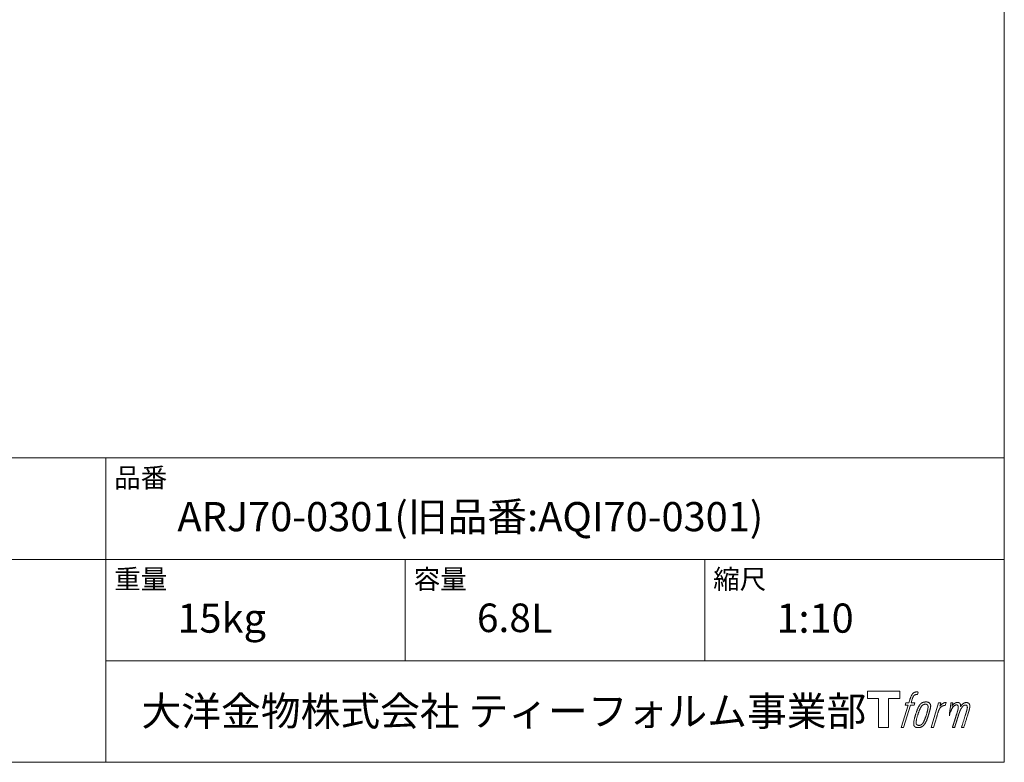
# Model space of a CAD drawing. Units: millimetres. Extents: x -975 to 975, y -1428 to 1406.
# Drawn here: x 150 to 975, y -1394 to -772 of the extents above; entities that cross this region are included whole.
import ezdxf

# ---------------------------------------------------------------- set-up
doc = ezdxf.new("R2010")
doc.units = ezdxf.units.MM
doc.header["$LTSCALE"] = 25.4
doc.layers.add('template', color=7, linetype='Continuous')
doc.styles.add('ＭＳ ゴシック', font='txt', dxfattribs={"bigfont": 'ＭＳ ゴシック'})

# ---------------------------------------------------------------- blocks, each defined once
blk = doc.blocks.new('グループ')
at = {"color": 7, "linetype": 'Continuous', "lineweight": 15, "flags": 128}
blk.add_lwpolyline([(-14828.76, 87.51), (-14828.76, 81.51), (-14838.26, 81.51), (-14838.26, 57.06), (-14846.61, 57.06), (-14846.61, 81.51), (-14855.95, 81.51), (-14855.95, 87.51)], close=True, dxfattribs=at)
for points in [[(-14816.03, 86.78), (-14816.01, 86.79, -0.022222), (-14815.72, 86.86), (-14815.71, 86.86, -0.014688), (-14815.44, 86.9, -0.012746), (-14815.18, 86.93), (-14815.12, 86.93, -0.01981), (-14814.73, 86.95), (-14814.67, 86.95, -0.014762), (-14814.18, 86.93), (-14814.11, 86.93, -0.016262), (-14813.72, 86.89), (-14813.6, 86.88, -0.008002), (-14813.45, 86.86), (-14813.41, 86.85, -0.005382), (-14813.34, 86.84), (-14814.07, 84.66, 0.010867), (-14814.14, 84.67), (-14814.17, 84.68, 0.017066), (-14814.32, 84.7), (-14814.38, 84.71, 0.022016), (-14814.67, 84.72), (-14814.74, 84.72, 0.028261), (-14815.08, 84.71), (-14815.12, 84.7, 0.016968), (-14815.37, 84.67, 0.019058), (-14815.61, 84.62), (-14815.62, 84.62, 0.021369), (-14815.87, 84.55), (-14815.87, 84.55, 0.02376), (-14816.13, 84.45), (-14816.13, 84.44, 0.026186), (-14816.38, 84.31), (-14816.39, 84.31, 0.027255), (-14816.63, 84.15), (-14816.67, 84.13, 0.0326), (-14816.82, 84), (-14816.84, 83.98, 0.013805), (-14816.93, 83.88, 0.012528), (-14817.02, 83.79), (-14817.04, 83.76, 0.020522), (-14817.17, 83.6), (-14817.19, 83.56, 0.016311), (-14817.35, 83.33), (-14817.35, 83.32, 0.01319), (-14817.5, 83.07), (-14817.5, 83.07, 0.01079), (-14817.63, 82.8), (-14817.64, 82.8, 0.009137), (-14817.76, 82.53), (-14817.79, 82.46, 0.013542), (-14817.97, 82.04), (-14818, 81.96, 0.009283), (-14818.17, 81.48), (-14818.2, 81.41, 0.005426), (-14818.3, 81.08), (-14818.32, 81.02, 0.000823), (-14818.39, 80.81), (-14819.37, 77.78), (-14816.14, 77.78), (-14816.65, 75.88), (-14819.9, 75.88), (-14825.73, 57.06), (-14827.56, 57.06), (-14821.72, 75.88), (-14824.13, 75.88), (-14823.62, 77.78), (-14821.19, 77.78), (-14820.33, 80.42, -0.000586), (-14820.3, 80.53), (-14820.22, 80.78, -0.008752), (-14820.02, 81.37), (-14819.93, 81.63, -0.00774), (-14819.67, 82.32), (-14819.66, 82.36, -0.008237), (-14819.41, 82.97, -0.008573), (-14819.14, 83.56), (-14819.04, 83.78, -0.016811), (-14818.75, 84.34), (-14818.63, 84.57, -0.000782), (-14818.57, 84.67), (-14818.57, 84.67, -0.003663), (-14818.52, 84.76, -0.008022), (-14818.46, 84.86), (-14818.43, 84.91, -0.020214), (-14818.3, 85.1), (-14818.25, 85.17, -0.024932), (-14817.99, 85.48), (-14817.96, 85.51, -0.024213), (-14817.62, 85.85), (-14817.58, 85.89, -0.025102), (-14817.29, 86.13), (-14817.29, 86.13, -0.013087), (-14816.99, 86.34), (-14816.99, 86.34, -0.029033), (-14816.68, 86.52), (-14816.65, 86.53, -0.016025), (-14816.38, 86.66, -0.02676), (-14816.11, 86.76), (-14816.08, 86.77, -0.004998), (-14816.03, 86.78, -0.004998)], [(-14811.59, 76.63, 0.000437), (-14811.64, 76.56), (-14811.68, 76.51, 0.003048), (-14811.81, 76.34), (-14811.85, 76.29, 0.004206), (-14812.05, 76.01), (-14812.11, 75.94, 0.012095), (-14812.4, 75.51), (-14812.5, 75.36, 0.01416), (-14812.8, 74.87), (-14812.84, 74.8, 0.007113), (-14813.05, 74.43, 0.006846), (-14813.24, 74.05), (-14813.25, 74.04, 0.006412), (-14813.45, 73.63), (-14813.45, 73.62, 0.005886), (-14813.66, 73.17), (-14813.66, 73.15, 0.005319), (-14813.87, 72.67), (-14813.88, 72.65, 0.00475), (-14814.1, 72.11), (-14814.11, 72.09, 0.004207), (-14814.33, 71.51), (-14814.34, 71.48, 0.003668), (-14814.58, 70.84), (-14814.59, 70.82, 0.003257), (-14814.83, 70.12), (-14814.9, 69.92, 0.002613), (-14815.25, 68.89), (-14815.31, 68.7, 0.002059), (-14815.53, 68.04), (-14815.53, 68.04, 0.002561), (-14815.73, 67.4), (-14815.73, 67.39, 0.003136), (-14815.92, 66.77), (-14815.93, 66.76, 0.003723), (-14816.1, 66.16), (-14816.1, 66.15, 0.004308), (-14816.27, 65.55, 0.004765), (-14816.42, 64.95), (-14816.45, 64.81, 0.011297), (-14816.65, 63.91), (-14816.68, 63.77, 0.013006), (-14816.88, 62.58), (-14816.9, 62.44, 0.013872), (-14817, 61.53), (-14817.02, 61.31, 0.007125), (-14817.06, 60.85), (-14817.06, 60.76, 0.002888), (-14817.08, 60.47, 0.00603), (-14817.09, 60.18), (-14817.09, 60.13, 0.022952), (-14817.08, 59.81), (-14817.08, 59.74, 0.012367), (-14817.06, 59.54, 0.012858), (-14817.03, 59.34), (-14817.02, 59.3, 0.028572), (-14816.96, 59.02), (-14816.94, 58.98, 0.031628), (-14816.83, 58.66), (-14816.82, 58.65, 0.033898), (-14816.67, 58.36), (-14816.67, 58.36, 0.035023), (-14816.49, 58.1), (-14816.49, 58.1, 0.034748), (-14816.27, 57.87, 0.033134), (-14816.03, 57.68), (-14816.03, 57.68, 0.030523), (-14815.76, 57.51), (-14815.76, 57.51, 0.027374), (-14815.46, 57.38), (-14815.46, 57.37, 0.024096), (-14815.14, 57.26), (-14815.14, 57.26, 0.020964), (-14814.8, 57.18), (-14814.79, 57.18, 0.018139), (-14814.43, 57.12), (-14814.43, 57.12, 0.015609), (-14814.05, 57.08), (-14814, 57.08, 0.013715), (-14813.68, 57.06), (-14813.63, 57.06, 0.005106), (-14813.39, 57.06, 0.005226), (-14813.16, 57.07), (-14813.09, 57.07, 0.016151), (-14812.71, 57.09), (-14812.69, 57.1, 0.010122), (-14812.28, 57.14), (-14812.24, 57.15, 0.024529), (-14811.77, 57.24), (-14811.68, 57.26, 0.014351), (-14811.33, 57.35, 0.015656), (-14810.98, 57.47), (-14810.97, 57.47, 0.017014), (-14810.61, 57.62), (-14810.61, 57.62, 0.018311), (-14810.25, 57.8), (-14810.24, 57.8, 0.01949), (-14809.88, 58.02), (-14809.87, 58.02, 0.020487), (-14809.52, 58.27), (-14809.51, 58.28, 0.021252), (-14809.17, 58.57), (-14809.12, 58.61, 0.021525), (-14808.86, 58.87), (-14808.81, 58.92, 0.011458), (-14808.66, 59.09), (-14808.65, 59.1, 0.006153), (-14808.52, 59.26, 0.000633), (-14808.4, 59.41), (-14808.37, 59.44, 0.00419), (-14808.21, 59.66), (-14808.15, 59.74, 0.009299), (-14807.87, 60.11), (-14807.79, 60.23, 0.015932), (-14807.44, 60.75), (-14807.4, 60.82, 0.008555), (-14807.16, 61.21, 0.00846), (-14806.94, 61.61), (-14806.93, 61.63, 0.008143), (-14806.71, 62.07), (-14806.7, 62.09, 0.007657), (-14806.48, 62.57), (-14806.47, 62.59, 0.007068), (-14806.24, 63.12), (-14806.23, 63.15, 0.006456), (-14805.99, 63.73), (-14805.98, 63.76, 0.005831), (-14805.74, 64.41), (-14805.73, 64.44, 0.005231), (-14805.48, 65.15), (-14805.47, 65.18, 0.004668), (-14805.21, 65.96), (-14805.17, 66.1, 0.004167), (-14804.97, 66.76), (-14804.93, 66.89, 0.001517), (-14804.81, 67.3, -0.000489), (-14804.69, 67.71), (-14804.61, 67.97, 0.000258), (-14804.34, 68.91), (-14804.26, 69.19, 0.000664), (-14804.06, 69.85), (-14804.06, 69.87, 0.001059), (-14803.88, 70.5), (-14803.87, 70.52, 0.001566), (-14803.71, 71.12), (-14803.7, 71.14, 0.002164), (-14803.55, 71.7), (-14803.54, 71.72, 0.002876), (-14803.4, 72.25), (-14803.4, 72.27, 0.003731), (-14803.27, 72.77), (-14803.27, 72.78, 0.004765), (-14803.16, 73.25), (-14803.16, 73.27, 0.006028), (-14803.07, 73.7), (-14803.06, 73.72, 0.007582), (-14802.99, 74.13), (-14802.99, 74.14, 0.009513), (-14802.93, 74.52), (-14802.93, 74.57, 0.012105), (-14802.9, 74.84), (-14802.9, 74.85, 0.006905), (-14802.89, 75.09), (-14802.88, 75.12, 0.016906), (-14802.88, 75.31), (-14802.88, 75.37, 0.005201), (-14802.88, 75.45, 0.005404), (-14802.9, 75.57), (-14802.91, 75.6, 0.011205), (-14802.95, 75.77), (-14802.96, 75.85, 0.024076), (-14803.05, 76.18), (-14803.07, 76.24, 0.025681), (-14803.22, 76.61), (-14803.22, 76.62, 0.026836), (-14803.39, 76.95), (-14803.4, 76.96, 0.027467), (-14803.59, 77.26), (-14803.59, 77.26, 0.027504), (-14803.81, 77.52), (-14803.81, 77.52, 0.026956), (-14804.04, 77.75), (-14804.04, 77.75, 0.025912), (-14804.28, 77.94), (-14804.29, 77.94, 0.024516), (-14804.53, 78.1), (-14804.54, 78.1, 0.022928), (-14804.79, 78.23), (-14804.8, 78.23, 0.021298), (-14805.05, 78.33), (-14805.05, 78.33, 0.019756), (-14805.3, 78.41, 0.018351), (-14805.56, 78.47), (-14805.65, 78.48, 0.033806), (-14805.93, 78.52), (-14806.02, 78.52, 0.009199), (-14806.13, 78.53, 0.002833), (-14806.23, 78.53), (-14806.23, 78.53, -0.002362), (-14806.34, 78.53), (-14806.38, 78.53, 0.000882), (-14806.56, 78.53), (-14806.6, 78.53, 0.003813), (-14806.87, 78.53), (-14806.89, 78.53, 0.006067), (-14807.19, 78.52), (-14807.2, 78.52, 0.008036), (-14807.53, 78.51), (-14807.55, 78.51, 0.0099), (-14807.9, 78.48), (-14807.91, 78.48, 0.011774), (-14808.28, 78.43), (-14808.29, 78.43, 0.013744), (-14808.67, 78.36), (-14808.68, 78.36, 0.015836), (-14809.07, 78.26), (-14809.08, 78.26, 0.018055), (-14809.47, 78.14), (-14809.48, 78.13, 0.020366), (-14809.87, 77.98), (-14809.88, 77.97, 0.022682), (-14810.26, 77.78), (-14810.27, 77.78, 0.024863), (-14810.64, 77.54), (-14810.69, 77.51, 0.026704), (-14810.97, 77.29, 0.01393), (-14811.22, 77.05), (-14811.23, 77.05, 0.028346), (-14811.47, 76.78), (-14811.51, 76.73, 0.00707), (-14811.59, 76.63, 0.00707)], [(-14815.12, 60.91, -0.002628), (-14815.12, 60.98), (-14815.12, 61.03, -0.008868), (-14815.11, 61.2), (-14815.11, 61.26, -0.007738), (-14815.09, 61.56), (-14815.09, 61.57, -0.006887), (-14815.07, 61.88), (-14815.07, 61.9, -0.006213), (-14815.03, 62.23), (-14815.03, 62.25, -0.005673), (-14814.98, 62.61), (-14814.98, 62.62, -0.005234), (-14814.92, 63.01), (-14814.91, 63.02, -0.004977), (-14814.84, 63.43), (-14814.82, 63.55, -0.008903), (-14814.68, 64.22), (-14814.65, 64.36, -0.008032), (-14814.42, 65.31), (-14814.41, 65.35, -0.007427), (-14814.12, 66.38), (-14814.1, 66.45, -0.006971), (-14813.77, 67.52), (-14813.71, 67.7, -0.005207), (-14813.48, 68.39), (-14813.47, 68.44, -0.000917), (-14813.26, 69.03, -0.002516), (-14813.06, 69.61), (-14813.02, 69.71, -0.002821), (-14812.77, 70.39), (-14812.76, 70.41, -0.003196), (-14812.53, 71.03), (-14812.52, 71.06, -0.003628), (-14812.29, 71.63), (-14812.28, 71.65, -0.004127), (-14812.07, 72.17), (-14812.03, 72.24, -0.004747), (-14811.88, 72.6), (-14811.87, 72.62, -0.002565), (-14811.72, 72.95, -0.005714), (-14811.57, 73.27), (-14811.54, 73.33, -0.006539), (-14811.36, 73.69), (-14811.35, 73.71, -0.007451), (-14811.17, 74.04), (-14811.16, 74.05, -0.008465), (-14810.99, 74.34), (-14810.99, 74.36, -0.009564), (-14810.82, 74.62), (-14810.82, 74.63, -0.010719), (-14810.66, 74.86), (-14810.65, 74.87, -0.011846), (-14810.49, 75.07, -0.012918), (-14810.33, 75.27), (-14810.3, 75.3, -0.021774), (-14810.12, 75.48), (-14810.11, 75.5, -0.009727), (-14809.95, 75.65, -0.018772), (-14809.77, 75.79), (-14809.74, 75.81, -0.017943), (-14809.51, 75.97), (-14809.51, 75.98, -0.017005), (-14809.27, 76.12), (-14809.27, 76.12, -0.016019), (-14809.03, 76.24, -0.01511), (-14808.79, 76.35), (-14808.73, 76.37, -0.027195), (-14808.37, 76.49), (-14808.3, 76.51, -0.02376), (-14807.89, 76.61), (-14807.82, 76.62, -0.021372), (-14807.54, 76.66), (-14807.48, 76.66, -0.010147), (-14807.31, 76.68), (-14807.3, 76.68, -0.010038), (-14807.15, 76.68), (-14807.14, 76.68, -0.010363), (-14807.01, 76.68), (-14806.99, 76.68, -0.011569), (-14806.9, 76.67, -0.007244), (-14806.82, 76.67), (-14806.8, 76.67, -0.021792), (-14806.69, 76.65), (-14806.62, 76.64, -0.033294), (-14806.42, 76.58), (-14806.39, 76.57, -0.018482), (-14806.25, 76.52, -0.0198), (-14806.11, 76.46), (-14806.11, 76.45, -0.021224), (-14805.98, 76.38), (-14805.98, 76.38, -0.022609), (-14805.85, 76.29), (-14805.85, 76.29, -0.023846), (-14805.72, 76.18), (-14805.72, 76.18, -0.024816), (-14805.61, 76.06), (-14805.6, 76.06, -0.025411), (-14805.5, 75.92), (-14805.49, 75.92, -0.025553), (-14805.4, 75.77), (-14805.39, 75.76, -0.025215), (-14805.31, 75.6), (-14805.31, 75.59, -0.024427), (-14805.23, 75.4), (-14805.22, 75.37, -0.023132), (-14805.18, 75.21, -0.011213), (-14805.14, 75.05), (-14805.14, 75.04, -0.021053), (-14805.12, 74.86), (-14805.11, 74.82, -0.019003), (-14805.1, 74.57), (-14805.1, 74.53, -0.013797), (-14805.1, 74.21), (-14805.1, 74.18, -0.008134), (-14805.11, 73.88, -0.007353), (-14805.14, 73.57), (-14805.14, 73.56, -0.006689), (-14805.18, 73.23), (-14805.18, 73.21, -0.006136), (-14805.23, 72.86), (-14805.23, 72.84, -0.00567), (-14805.29, 72.46), (-14805.29, 72.45, -0.005272), (-14805.36, 72.04), (-14805.37, 72.02, -0.004929), (-14805.46, 71.58), (-14805.46, 71.57, -0.004742), (-14805.56, 71.1), (-14805.6, 70.96, -0.00844), (-14805.79, 70.19), (-14805.79, 70.17, -0.003964), (-14806.01, 69.37), (-14806.03, 69.32, -0.007248), (-14806.3, 68.43), (-14806.37, 68.21, -0.005135), (-14806.65, 67.34), (-14806.67, 67.28, -0.001915), (-14806.93, 66.53), (-14806.94, 66.51, -0.002152), (-14807.18, 65.81), (-14807.19, 65.78, -0.002433), (-14807.43, 65.13), (-14807.44, 65.11, -0.002745), (-14807.66, 64.51), (-14807.67, 64.49, -0.003108), (-14807.89, 63.94), (-14807.89, 63.91, -0.003531), (-14808.1, 63.41), (-14808.11, 63.39, -0.004025), (-14808.3, 62.93), (-14808.31, 62.91, -0.004602), (-14808.49, 62.5), (-14808.5, 62.48, -0.005277), (-14808.67, 62.1), (-14808.68, 62.08, -0.006067), (-14808.85, 61.75), (-14808.86, 61.73, -0.00699), (-14809.02, 61.43), (-14809.02, 61.41, -0.008064), (-14809.18, 61.15), (-14809.18, 61.13, -0.009301), (-14809.33, 60.89), (-14809.34, 60.88, -0.010706), (-14809.48, 60.67), (-14809.48, 60.66, -0.012272), (-14809.62, 60.48), (-14809.62, 60.48, -0.014184), (-14809.76, 60.31), (-14809.77, 60.3, -0.017596), (-14809.91, 60.15, -0.008047), (-14810.06, 60.01), (-14810.1, 59.96, -0.02696), (-14810.36, 59.75), (-14810.42, 59.7, -0.017836), (-14810.66, 59.53), (-14810.67, 59.53, -0.017465), (-14810.91, 59.39, -0.016924), (-14811.15, 59.26), (-14811.2, 59.24, -0.031888), (-14811.55, 59.11), (-14811.62, 59.08, -0.028444), (-14811.99, 58.99), (-14812.03, 58.98, -0.024391), (-14812.34, 58.94), (-14812.39, 58.93, -0.019664), (-14812.61, 58.92), (-14812.66, 58.92, -0.01005), (-14812.77, 58.92), (-14812.8, 58.92, -0.001975), (-14812.85, 58.92), (-14812.86, 58.92, 0.006538), (-14812.9, 58.92, -0.016797), (-14812.94, 58.92), (-14812.95, 58.92, -0.008128), (-14813, 58.93), (-14813.01, 58.93, -0.01267), (-14813.08, 58.94), (-14813.11, 58.94, -0.011785), (-14813.23, 58.96), (-14813.28, 58.97, -0.025177), (-14813.51, 59.03), (-14813.55, 59.05, -0.014653), (-14813.74, 59.11, -0.016693), (-14813.92, 59.19), (-14813.93, 59.19, -0.019168), (-14814.11, 59.28), (-14814.12, 59.28, -0.022118), (-14814.3, 59.4), (-14814.3, 59.4, -0.025498), (-14814.48, 59.53), (-14814.5, 59.55, -0.029249), (-14814.62, 59.67, -0.015905), (-14814.74, 59.79), (-14814.74, 59.8, -0.034381), (-14814.84, 59.94), (-14814.87, 59.99, -0.036912), (-14814.96, 60.15, -0.019175), (-14815.03, 60.32), (-14815.03, 60.33, -0.037818), (-14815.08, 60.52), (-14815.08, 60.55, -0.018485), (-14815.11, 60.69, -0.017987), (-14815.12, 60.84), (-14815.12, 60.84, -0.00855), (-14815.12, 60.91, -0.00855)], [(-14796.21, 77.71), (-14794.34, 77.71), (-14795.18, 75.03, -0.001059), (-14795.14, 75.06), (-14795.09, 75.13, -0.007187), (-14794.94, 75.3), (-14794.79, 75.46, -0.014812), (-14794.34, 75.92), (-14794.26, 76.01, -0.008627), (-14793.92, 76.33), (-14793.88, 76.37, -0.010314), (-14793.62, 76.59), (-14793.57, 76.63, -0.006021), (-14793.4, 76.77), (-14793.4, 76.78, -0.006707), (-14793.23, 76.91), (-14793.22, 76.91, -0.007618), (-14793.05, 77.04, -0.008965), (-14792.88, 77.16), (-14792.84, 77.18, -0.015692), (-14792.65, 77.3, -0.00233), (-14792.45, 77.41), (-14792.43, 77.42, -0.010767), (-14792.2, 77.55), (-14792.17, 77.56, -0.007806), (-14791.89, 77.7), (-14791.88, 77.7, -0.018183), (-14791.57, 77.83), (-14791.52, 77.85, -0.020841), (-14791.17, 77.97), (-14791.15, 77.97, -0.02228), (-14790.82, 78.05), (-14790.82, 78.05, -0.021551), (-14790.5, 78.1), (-14790.46, 78.1, -0.018255), (-14790.22, 78.12), (-14790.18, 78.12, -0.007296), (-14790.03, 78.12), (-14790, 78.12, -0.005923), (-14789.9, 78.12), (-14789.87, 78.12, -0.001183), (-14789.83, 78.12), (-14790.63, 75.58, 0.014393), (-14790.65, 75.59), (-14790.66, 75.59, 0.023439), (-14790.7, 75.61), (-14790.71, 75.61, 0.019916), (-14790.77, 75.62), (-14790.79, 75.63, 0.029364), (-14790.9, 75.64), (-14790.92, 75.64, 0.021461), (-14791.07, 75.64), (-14791.08, 75.64, 0.016756), (-14791.25, 75.63), (-14791.26, 75.63, 0.013768), (-14791.45, 75.6), (-14791.46, 75.6, 0.01185), (-14791.66, 75.56), (-14791.66, 75.56, 0.010642), (-14791.87, 75.51), (-14791.88, 75.51, 0.009975), (-14792.1, 75.45), (-14792.16, 75.43, 0.019161), (-14792.5, 75.32), (-14792.58, 75.29, 0.020527), (-14792.97, 75.12), (-14793.03, 75.09, 0.018126), (-14793.28, 74.96), (-14793.34, 74.93, 0.014071), (-14793.48, 74.84), (-14793.51, 74.82, 0.008667), (-14793.6, 74.76, 0.003641), (-14793.69, 74.7), (-14793.72, 74.67, 0.005226), (-14793.88, 74.56), (-14793.89, 74.55, 0.005002), (-14794.08, 74.4), (-14794.09, 74.39, 0.013614), (-14794.3, 74.21), (-14794.34, 74.19, 0.017282), (-14794.6, 73.94), (-14794.61, 73.93, 0.01894), (-14794.86, 73.66), (-14794.89, 73.62, 0.018504), (-14795.08, 73.38, 0.008857), (-14795.26, 73.13), (-14795.27, 73.11, 0.01572), (-14795.45, 72.82), (-14795.5, 72.74, 0.009545), (-14795.66, 72.45), (-14795.67, 72.43, 0.010035), (-14795.81, 72.17, 0.008694), (-14795.93, 71.91), (-14795.93, 71.9, 0.007258), (-14796.05, 71.62), (-14796.05, 71.62, 0.006001), (-14796.17, 71.32), (-14796.18, 71.31, 0.004902), (-14796.3, 70.99), (-14796.3, 70.98, 0.003942), (-14796.42, 70.64), (-14796.42, 70.63, 0.003104), (-14796.54, 70.27), (-14796.55, 70.27, 0.002507), (-14796.67, 69.89), (-14796.71, 69.77, 0.002908), (-14796.9, 69.16), (-14796.94, 69.02, 0.000927), (-14797.21, 68.14), (-14797.23, 68.07, -0.000581), (-14797.51, 67.16), (-14797.57, 66.94, -0.001202), (-14797.72, 66.46), (-14797.77, 66.29, -0.000269), (-14797.81, 66.15), (-14800.65, 57.06), (-14802.47, 57.06), (-14796.21, 77.71)]]:
    blk.add_lwpolyline(points, format="xyb", dxfattribs=at)
at = {"color": 7, "linetype": 'Continuous', "lineweight": 15}
blk.add_rational_spline([(-14785.88, 77.72), (-14785.07, 77.72), (-14784.25, 77.72), (-14784.66, 76.38), (-14785.08, 75.03), (-14785.06, 75.06), (-14785.04, 75.09), (-14785.01, 75.14), (-14784.98, 75.18), (-14784.9, 75.31), (-14784.81, 75.42), (-14784.78, 75.47), (-14784.74, 75.52), (-14784.61, 75.7), (-14784.46, 75.87), (-14784.46, 75.88), (-14784.45, 75.89), (-14784.32, 76.05), (-14784.17, 76.2), (-14784.17, 76.2), (-14784.16, 76.2), (-14784.02, 76.35), (-14783.87, 76.49), (-14783.85, 76.51), (-14783.83, 76.52), (-14783.72, 76.63), (-14783.6, 76.73), (-14783.58, 76.74), (-14783.56, 76.76), (-14783.48, 76.82), (-14783.4, 76.89), (-14783.32, 76.95), (-14783.24, 77.01), (-14783.22, 77.03), (-14783.2, 77.05), (-14783.11, 77.11), (-14783.03, 77.18), (-14783.01, 77.19), (-14782.99, 77.21), (-14782.94, 77.24), (-14782.9, 77.27), (-14782.86, 77.31), (-14782.81, 77.34), (-14782.78, 77.36), (-14782.75, 77.39), (-14782.64, 77.47), (-14782.52, 77.53), (-14782.48, 77.55), (-14782.44, 77.57), (-14782.26, 77.67), (-14782.07, 77.75), (-14782.07, 77.75), (-14782.07, 77.75), (-14781.89, 77.83), (-14781.7, 77.88), (-14781.69, 77.88), (-14781.69, 77.88), (-14781.51, 77.94), (-14781.33, 77.98), (-14781.32, 77.98), (-14781.31, 77.98), (-14781.14, 78.01), (-14780.97, 78.04), (-14780.79, 78.06), (-14780.61, 78.07), (-14780.58, 78.07), (-14780.54, 78.07), (-14780.38, 78.09), (-14780.21, 78.08), (-14780.17, 78.08), (-14780.13, 78.08), (-14780.04, 78.08), (-14779.95, 78.07), (-14779.95, 78.07), (-14779.95, 78.07), (-14779.87, 78.07), (-14779.78, 78.06), (-14779.78, 78.06), (-14779.78, 78.06), (-14779.69, 78.05), (-14779.6, 78.04), (-14779.6, 78.04), (-14779.6, 78.04), (-14779.52, 78.02), (-14779.43, 78), (-14779.43, 78), (-14779.43, 78), (-14779.35, 77.98), (-14779.26, 77.96), (-14779.26, 77.96), (-14779.26, 77.96), (-14779.18, 77.94), (-14779.1, 77.91), (-14779.02, 77.88), (-14778.95, 77.84), (-14778.87, 77.8), (-14778.8, 77.76), (-14778.8, 77.76), (-14778.8, 77.76), (-14778.72, 77.71), (-14778.65, 77.66), (-14778.65, 77.66), (-14778.65, 77.66), (-14778.58, 77.6), (-14778.52, 77.54), (-14778.52, 77.54), (-14778.52, 77.54), (-14778.45, 77.48), (-14778.4, 77.41), (-14778.39, 77.4), (-14778.38, 77.39), (-14778.3, 77.3), (-14778.24, 77.2), (-14778.22, 77.18), (-14778.21, 77.15), (-14778.17, 77.09), (-14778.14, 77.02), (-14778.13, 77), (-14778.12, 76.99), (-14778.1, 76.95), (-14778.08, 76.91), (-14778.07, 76.87), (-14778.05, 76.83), (-14778.04, 76.82), (-14778.04, 76.8), (-14778.01, 76.73), (-14777.98, 76.67), (-14777.97, 76.65), (-14777.96, 76.63), (-14777.94, 76.58), (-14777.92, 76.52), (-14777.9, 76.46), (-14777.88, 76.4), (-14777.88, 76.39), (-14777.87, 76.38), (-14777.85, 76.29), (-14777.83, 76.21), (-14777.83, 76.19), (-14777.83, 76.18), (-14777.81, 76.12), (-14777.81, 76.06), (-14777.8, 75.99), (-14777.8, 75.93), (-14777.8, 75.93), (-14777.8, 75.92), (-14777.79, 75.85), (-14777.79, 75.78), (-14777.79, 75.78), (-14777.79, 75.78), (-14777.79, 75.7), (-14777.79, 75.62), (-14777.79, 75.62), (-14777.79, 75.61), (-14777.79, 75.52), (-14777.8, 75.44), (-14777.8, 75.43), (-14777.8, 75.42), (-14777.8, 75.32), (-14777.81, 75.22), (-14777.81, 75.17), (-14777.81, 75.11), (-14777.82, 74.96), (-14777.83, 74.81), (-14777.84, 74.66), (-14777.84, 74.62), (-14777.82, 74.66), (-14777.8, 74.7), (-14777.77, 74.74), (-14777.74, 74.79), (-14777.67, 74.92), (-14777.59, 75.05), (-14777.56, 75.09), (-14777.53, 75.14), (-14777.45, 75.27), (-14777.36, 75.4), (-14777.36, 75.4), (-14777.35, 75.4), (-14777.27, 75.52), (-14777.19, 75.64), (-14777.1, 75.76), (-14777.02, 75.87), (-14777, 75.9), (-14776.98, 75.92), (-14776.86, 76.07), (-14776.73, 76.22), (-14776.72, 76.22), (-14776.72, 76.22), (-14776.6, 76.36), (-14776.47, 76.49), (-14776.34, 76.62), (-14776.2, 76.73), (-14776.15, 76.77), (-14776.11, 76.81), (-14775.97, 76.92), (-14775.82, 77.03), (-14775.81, 77.04), (-14775.8, 77.04), (-14775.67, 77.13), (-14775.53, 77.22), (-14775.52, 77.22), (-14775.51, 77.23), (-14775.4, 77.3), (-14775.29, 77.37), (-14775.18, 77.43), (-14775.06, 77.49), (-14775.06, 77.49), (-14775.06, 77.49), (-14774.95, 77.55), (-14774.83, 77.61), (-14774.8, 77.63), (-14774.77, 77.64), (-14774.66, 77.69), (-14774.56, 77.74), (-14774.46, 77.78), (-14774.35, 77.82), (-14774.33, 77.83), (-14774.31, 77.84), (-14774.16, 77.89), (-14774.01, 77.93), (-14773.99, 77.94), (-14773.97, 77.95), (-14773.8, 77.99), (-14773.63, 78.02), (-14773.62, 78.02), (-14773.62, 78.02), (-14773.46, 78.05), (-14773.29, 78.06), (-14773.27, 78.06), (-14773.25, 78.06), (-14773.13, 78.07), (-14773.01, 78.06), (-14772.99, 78.06), (-14772.97, 78.06), (-14772.89, 78.05), (-14772.81, 78.05), (-14772.73, 78.04), (-14772.65, 78.03), (-14772.61, 78.03), (-14772.58, 78.02), (-14772.44, 78), (-14772.29, 77.97), (-14772.26, 77.97), (-14772.23, 77.96), (-14772.12, 77.94), (-14772.01, 77.91), (-14772.01, 77.91), (-14772.01, 77.91), (-14771.9, 77.89), (-14771.8, 77.85), (-14771.8, 77.85), (-14771.8, 77.85), (-14771.7, 77.82), (-14771.6, 77.78), (-14771.6, 77.78), (-14771.6, 77.78), (-14771.51, 77.74), (-14771.42, 77.7), (-14771.41, 77.7), (-14771.41, 77.7), (-14771.32, 77.65), (-14771.24, 77.6), (-14771.24, 77.6), (-14771.24, 77.6), (-14771.15, 77.55), (-14771.08, 77.49), (-14771, 77.43), (-14770.92, 77.37), (-14770.92, 77.37), (-14770.92, 77.37), (-14770.85, 77.3), (-14770.78, 77.22), (-14770.78, 77.22), (-14770.78, 77.22), (-14770.71, 77.15), (-14770.65, 77.06), (-14770.65, 77.06), (-14770.65, 77.06), (-14770.59, 76.98), (-14770.53, 76.89), (-14770.53, 76.88), (-14770.53, 76.88), (-14770.47, 76.79), (-14770.42, 76.69), (-14770.42, 76.68), (-14770.42, 76.68), (-14770.37, 76.57), (-14770.32, 76.46), (-14770.32, 76.46), (-14770.32, 76.46), (-14770.28, 76.34), (-14770.24, 76.22), (-14770.24, 76.22), (-14770.23, 76.21), (-14770.19, 76.09), (-14770.16, 75.96), (-14770.16, 75.96), (-14770.16, 75.96), (-14770.13, 75.84), (-14770.1, 75.72), (-14770.07, 75.6), (-14770.05, 75.48), (-14770.05, 75.45), (-14770.05, 75.42), (-14770.02, 75.26), (-14770.01, 75.09), (-14770.01, 75.06), (-14770.01, 75.03), (-14770.01, 74.91), (-14770.01, 74.8), (-14770.02, 74.69), (-14770.03, 74.57), (-14770.03, 74.57), (-14770.03, 74.57), (-14770.04, 74.45), (-14770.05, 74.33), (-14770.05, 74.33), (-14770.05, 74.33), (-14770.07, 74.2), (-14770.09, 74.08), (-14770.09, 74.08), (-14770.09, 74.07), (-14770.12, 73.94), (-14770.14, 73.81), (-14770.14, 73.81), (-14770.14, 73.8), (-14770.17, 73.66), (-14770.2, 73.52), (-14770.2, 73.52), (-14770.21, 73.51), (-14770.24, 73.36), (-14770.27, 73.21), (-14770.28, 73.2), (-14770.28, 73.2), (-14770.31, 73.03), (-14770.35, 72.87), (-14770.37, 72.82), (-14770.38, 72.77), (-14770.44, 72.5), (-14770.51, 72.24), (-14770.51, 72.22), (-14770.52, 72.2), (-14770.59, 71.9), (-14770.67, 71.59), (-14770.67, 71.57), (-14770.68, 71.56), (-14770.77, 71.21), (-14770.86, 70.88), (-14770.88, 70.82), (-14770.9, 70.76), (-14771.03, 70.3), (-14771.16, 69.85), (-14771.2, 69.73), (-14771.24, 69.61), (-14771.31, 69.36), (-14771.39, 69.12), (-14771.47, 68.87), (-14771.48, 68.84), (-14773.33, 62.95), (-14775.18, 57.06), (-14776.14, 57.06), (-14777.1, 57.06), (-14775.48, 62.21), (-14773.86, 67.36), (-14773.82, 67.5), (-14773.77, 67.65), (-14773.6, 68.19), (-14773.44, 68.74), (-14773.41, 68.83), (-14773.38, 68.93), (-14773.27, 69.28), (-14773.17, 69.63), (-14773.16, 69.65), (-14773.16, 69.66), (-14773.06, 69.98), (-14772.97, 70.3), (-14772.96, 70.31), (-14772.96, 70.33), (-14772.88, 70.61), (-14772.8, 70.9), (-14772.72, 71.18), (-14772.64, 71.46), (-14772.63, 71.5), (-14772.63, 71.53), (-14772.56, 71.79), (-14772.49, 72.05), (-14772.43, 72.31), (-14772.39, 72.47), (-14772.39, 72.49), (-14772.38, 72.51), (-14772.35, 72.64), (-14772.32, 72.76), (-14772.32, 72.78), (-14772.32, 72.79), (-14772.3, 72.88), (-14772.28, 72.97), (-14772.26, 73.06), (-14772.24, 73.15), (-14772.24, 73.17), (-14772.23, 73.18), (-14772.21, 73.3), (-14772.19, 73.43), (-14772.19, 73.45), (-14772.19, 73.46), (-14772.17, 73.61), (-14772.16, 73.76), (-14772.16, 73.78), (-14772.16, 73.8), (-14772.15, 73.91), (-14772.16, 74.02), (-14772.16, 74.04), (-14772.16, 74.06), (-14772.16, 74.14), (-14772.17, 74.22), (-14772.17, 74.3), (-14772.18, 74.38), (-14772.18, 74.39), (-14772.19, 74.41), (-14772.2, 74.51), (-14772.22, 74.62), (-14772.22, 74.63), (-14772.22, 74.65), (-14772.23, 74.73), (-14772.25, 74.81), (-14772.25, 74.81), (-14772.25, 74.81), (-14772.27, 74.89), (-14772.29, 74.97), (-14772.29, 74.97), (-14772.3, 74.97), (-14772.32, 75.04), (-14772.34, 75.11), (-14772.34, 75.12), (-14772.35, 75.12), (-14772.37, 75.19), (-14772.4, 75.25), (-14772.4, 75.25), (-14772.4, 75.26), (-14772.43, 75.32), (-14772.47, 75.38), (-14772.47, 75.38), (-14772.47, 75.38), (-14772.5, 75.44), (-14772.54, 75.5), (-14772.54, 75.5), (-14772.55, 75.5), (-14772.58, 75.55), (-14772.63, 75.6), (-14772.63, 75.6), (-14772.63, 75.6), (-14772.67, 75.65), (-14772.72, 75.7), (-14772.72, 75.7), (-14772.72, 75.7), (-14772.77, 75.74), (-14772.82, 75.78), (-14772.87, 75.82), (-14772.93, 75.85), (-14772.93, 75.85), (-14772.93, 75.85), (-14772.99, 75.88), (-14773.05, 75.9), (-14773.05, 75.9), (-14773.05, 75.9), (-14773.11, 75.92), (-14773.17, 75.94), (-14773.17, 75.94), (-14773.17, 75.94), (-14773.24, 75.96), (-14773.31, 75.97), (-14773.31, 75.97), (-14773.32, 75.97), (-14773.38, 75.98), (-14773.43, 75.98), (-14773.44, 75.98), (-14773.45, 75.98), (-14773.49, 75.98), (-14773.53, 75.98), (-14773.56, 75.98), (-14773.6, 75.98), (-14773.62, 75.98), (-14773.64, 75.98), (-14773.72, 75.98), (-14773.8, 75.97), (-14773.81, 75.97), (-14773.81, 75.97), (-14773.91, 75.97), (-14774.01, 75.96), (-14774.01, 75.96), (-14774.02, 75.96), (-14774.14, 75.94), (-14774.25, 75.92), (-14774.28, 75.91), (-14774.32, 75.9), (-14774.43, 75.88), (-14774.54, 75.84), (-14774.66, 75.8), (-14774.76, 75.75), (-14774.77, 75.75), (-14774.77, 75.75), (-14774.89, 75.69), (-14775, 75.63), (-14775.02, 75.61), (-14775.03, 75.6), (-14775.12, 75.55), (-14775.2, 75.49), (-14775.28, 75.43), (-14775.36, 75.37), (-14775.36, 75.37), (-14775.36, 75.37), (-14775.45, 75.3), (-14775.53, 75.23), (-14775.54, 75.22), (-14775.55, 75.21), (-14775.62, 75.15), (-14775.68, 75.08), (-14775.75, 75.02), (-14775.81, 74.95), (-14775.88, 74.88), (-14775.95, 74.81), (-14776.15, 74.6), (-14776.33, 74.38), (-14776.36, 74.34), (-14776.39, 74.3), (-14776.64, 74), (-14776.86, 73.69), (-14776.87, 73.69), (-14776.87, 73.69), (-14777.1, 73.37), (-14777.3, 73.03), (-14777.32, 72.99), (-14777.35, 72.95), (-14777.5, 72.69), (-14777.65, 72.42), (-14777.79, 72.15), (-14777.92, 71.88), (-14777.93, 71.85), (-14777.95, 71.82), (-14778.09, 71.52), (-14778.22, 71.22), (-14778.22, 71.21), (-14778.22, 71.2), (-14778.35, 70.92), (-14778.46, 70.62), (-14778.58, 70.33), (-14778.69, 70.04), (-14778.7, 70.03), (-14778.7, 70.02), (-14778.82, 69.72), (-14778.93, 69.4), (-14778.93, 69.4), (-14778.93, 69.39), (-14779.05, 69.06), (-14779.17, 68.73), (-14779.22, 68.58), (-14779.27, 68.43), (-14779.38, 68.09), (-14779.49, 67.75), (-14779.54, 67.6), (-14779.59, 67.45), (-14779.6, 67.41), (-14779.62, 67.36), (-14781.24, 62.21), (-14782.86, 57.06), (-14783.76, 57.06), (-14784.67, 57.06), (-14782.81, 62.95), (-14780.96, 68.84), (-14780.95, 68.87), (-14780.88, 69.1), (-14780.81, 69.33), (-14780.74, 69.56), (-14780.69, 69.72), (-14780.64, 69.88), (-14780.54, 70.2), (-14780.45, 70.52), (-14780.45, 70.53), (-14780.45, 70.54), (-14780.36, 70.85), (-14780.28, 71.15), (-14780.27, 71.19), (-14780.26, 71.23), (-14780.19, 71.46), (-14780.14, 71.69), (-14780.12, 71.74), (-14780.11, 71.79), (-14780.08, 71.92), (-14780.05, 72.05), (-14780.02, 72.18), (-14779.99, 72.31), (-14779.98, 72.34), (-14779.97, 72.38), (-14779.93, 72.57), (-14779.9, 72.77), (-14779.89, 72.78), (-14779.89, 72.79), (-14779.85, 73), (-14779.83, 73.22), (-14779.82, 73.23), (-14779.82, 73.25), (-14779.79, 73.46), (-14779.78, 73.67), (-14779.78, 73.67), (-14779.78, 73.68), (-14779.77, 73.88), (-14779.77, 74.07), (-14779.77, 74.08), (-14779.77, 74.08), (-14779.77, 74.27), (-14779.79, 74.46), (-14779.8, 74.47), (-14779.8, 74.48), (-14779.82, 74.64), (-14779.85, 74.79), (-14779.86, 74.83), (-14779.86, 74.86), (-14779.88, 74.95), (-14779.91, 75.03), (-14779.91, 75.04), (-14779.92, 75.06), (-14779.94, 75.11), (-14779.96, 75.17), (-14779.98, 75.23), (-14780, 75.29), (-14780, 75.3), (-14780.01, 75.31), (-14780.04, 75.37), (-14780.07, 75.43), (-14780.07, 75.44), (-14780.07, 75.44), (-14780.1, 75.5), (-14780.14, 75.55), (-14780.14, 75.55), (-14780.14, 75.56), (-14780.18, 75.61), (-14780.21, 75.66), (-14780.22, 75.66), (-14780.22, 75.66), (-14780.25, 75.71), (-14780.3, 75.75), (-14780.3, 75.75), (-14780.3, 75.75), (-14780.34, 75.79), (-14780.38, 75.82), (-14780.38, 75.82), (-14780.38, 75.82), (-14780.43, 75.86), (-14780.48, 75.89), (-14780.53, 75.92), (-14780.58, 75.94), (-14780.58, 75.94), (-14780.58, 75.94), (-14780.63, 75.97), (-14780.69, 75.98), (-14780.69, 75.98), (-14780.69, 75.98), (-14780.75, 76), (-14780.8, 76.02), (-14780.8, 76.02), (-14780.81, 76.02), (-14780.87, 76.03), (-14780.93, 76.04), (-14780.93, 76.04), (-14780.93, 76.04), (-14780.99, 76.05), (-14781.06, 76.06), (-14781.08, 76.06), (-14781.09, 76.06), (-14781.2, 76.07), (-14781.3, 76.07), (-14781.31, 76.07), (-14781.32, 76.07), (-14781.43, 76.06), (-14781.54, 76.05), (-14781.65, 76.04), (-14781.75, 76.02), (-14781.76, 76.02), (-14781.77, 76.01), (-14781.9, 75.99), (-14782.02, 75.94), (-14782.02, 75.94), (-14782.02, 75.94), (-14782.15, 75.9), (-14782.27, 75.85), (-14782.27, 75.84), (-14782.28, 75.84), (-14782.4, 75.78), (-14782.53, 75.72), (-14782.54, 75.71), (-14782.56, 75.7), (-14782.66, 75.64), (-14782.76, 75.58), (-14782.77, 75.57), (-14782.77, 75.57), (-14782.86, 75.51), (-14782.94, 75.45), (-14783.03, 75.39), (-14783.11, 75.33), (-14783.13, 75.32), (-14783.14, 75.31), (-14783.25, 75.22), (-14783.36, 75.14), (-14783.37, 75.12), (-14783.39, 75.11), (-14783.52, 75), (-14783.65, 74.88), (-14783.66, 74.88), (-14783.67, 74.87), (-14783.79, 74.75), (-14783.91, 74.63), (-14783.91, 74.62), (-14783.91, 74.62), (-14784.02, 74.51), (-14784.12, 74.38), (-14784.12, 74.38), (-14784.13, 74.38), (-14784.22, 74.26), (-14784.31, 74.14), (-14784.32, 74.13), (-14784.33, 74.12), (-14784.41, 74.02), (-14784.48, 73.91), (-14784.55, 73.8), (-14784.63, 73.69), (-14784.63, 73.69), (-14784.63, 73.69), (-14784.71, 73.57), (-14784.78, 73.46), (-14784.79, 73.45), (-14784.79, 73.45), (-14784.88, 73.32), (-14784.96, 73.19), (-14784.96, 73.18), (-14784.96, 73.18), (-14785.05, 73.03), (-14785.14, 72.89), (-14785.15, 72.86), (-14785.17, 72.84), (-14785.28, 72.64), (-14785.38, 72.43), (-14785.39, 72.42), (-14785.4, 72.4), (-14785.49, 72.23), (-14785.57, 72.05), (-14785.65, 71.87), (-14785.72, 71.69), (-14785.73, 71.68), (-14785.73, 71.67), (-14785.81, 71.48), (-14785.89, 71.28), (-14785.9, 71.25), (-14785.92, 71.21), (-14785.97, 71.09), (-14786.01, 70.97), (-14786.06, 70.85), (-14786.1, 70.72), (-14786.12, 70.69), (-14786.13, 70.65), (-14786.21, 70.46), (-14786.28, 70.26), (-14786.3, 70.19), (-14786.32, 70.12), (-14786.42, 69.86), (-14786.51, 69.59), (-14786.6, 69.32), (-14786.69, 69.05), (-14786.71, 68.99), (-14786.73, 68.93), (-14786.86, 68.53), (-14786.98, 68.14), (-14786.99, 68.1), (-14787, 68.07), (-14787.15, 67.62), (-14787.29, 67.16), (-14788.88, 62.11), (-14790.46, 57.06), (-14791.41, 57.06), (-14792.36, 57.06), (-14789.12, 67.39), (-14785.88, 77.72)], [1, 1, 1, 1, 1, 0.999995726439, 1, 1, 1, 0.999539406908, 1, 1, 1, 0.999446061714, 1, 1, 1, 0.999435939493, 1, 1, 1, 0.999529368857, 1, 1, 1, 0.99970876148, 1, 1, 1, 0.999959533869, 1, 0.99997494175, 1, 1, 1, 0.999979203712, 1, 1, 1, 0.999999337392, 1, 0.999916095382, 1, 1, 1, 0.998096452723, 1, 1, 1, 0.998457281057, 1, 1, 1, 0.998783852803, 1, 1, 1, 0.99906528162, 1, 1, 1, 0.999290993427, 1, 0.999455353945, 1, 1, 1, 0.999092809829, 1, 1, 1, 0.99983820892, 1, 1, 1, 0.999755801676, 1, 1, 1, 0.999656514418, 1, 1, 1, 0.999532180687, 1, 1, 1, 0.999381919922, 1, 1, 1, 0.99920885685, 1, 0.999022610177, 1, 0.998842427398, 1, 1, 1, 0.998692884449, 1, 1, 1, 0.998600726228, 1, 1, 1, 0.998558149138, 1, 1, 1, 0.997046023353, 1, 1, 1, 0.998846881663, 1, 1, 1, 0.999843119, 1, 0.999998998987, 1, 1, 1, 0.999879035632, 1, 1, 1, 0.999822757456, 1, 0.999679797104, 1, 1, 1, 0.997927493874, 1, 1, 1, 0.999498598213, 1, 0.99963726112, 1, 1, 1, 0.999773063073, 1, 1, 1, 0.999877261407, 1, 1, 1, 0.999941556732, 1, 1, 1, 0.999971681043, 1, 1, 1, 0.99998191299, 1, 1, 1, 0.999998212812, 1, 1, 1, 0.999860919006, 1, 1, 1, 0.999906760974, 1, 1, 1, 0.999878495215, 1, 0.999853296828, 1, 1, 1, 0.99915519758, 1, 1, 1, 0.999741814418, 1, 0.998923820463, 1, 1, 1, 0.999082508409, 1, 1, 1, 0.999816489983, 1, 1, 1, 0.999747344913, 1, 0.999932786114, 1, 1, 1, 0.999695642048, 1, 1, 1, 0.999807057017, 1, 0.999782743615, 1, 1, 1, 0.998803184197, 1, 1, 1, 0.998474804055, 1, 1, 1, 0.998443649548, 1, 1, 1, 0.998795478933, 1, 1, 1, 0.999794159588, 1, 0.999858946624, 1, 1, 1, 0.999349506325, 1, 1, 1, 0.999678871556, 1, 1, 1, 0.999548065449, 1, 1, 1, 0.999386795945, 1, 1, 1, 0.999205025652, 1, 1, 1, 0.999022235074, 1, 1, 1, 0.998864274381, 1, 0.998768123331, 1, 1, 1, 0.99874965709, 1, 1, 1, 0.998814766983, 1, 1, 1, 0.998945263621, 1, 1, 1, 0.999104643607, 1, 1, 1, 0.99927638311, 1, 1, 1, 0.999416347288, 1, 1, 1, 0.999726805589, 1, 1, 1, 0.9996701319, 1, 0.999578545111, 1, 1, 1, 0.997992510122, 1, 1, 1, 0.999531490227, 1, 0.999624548694, 1, 1, 1, 0.9997286095, 1, 1, 1, 0.999826553397, 1, 1, 1, 0.999902253085, 1, 1, 1, 0.999952476194, 1, 1, 1, 0.999981358872, 1, 1, 1, 0.999995523765, 1, 1, 1, 0.999999360455, 1, 1, 1, 0.999965991473, 1, 1, 1, 0.999944197603, 1, 1, 1, 0.999962512074, 1, 1, 1, 0.999979338631, 1, 1, 1, 1, 1, 1, 1, 1, 1, 1, 1, 0.999991165791, 1, 1, 1, 0.999995242812, 1, 1, 1, 0.999993168753, 1, 1, 1, 0.999989384078, 1, 0.999983398007, 1, 1, 1, 0.999923365806, 1, 1, 1, 1, 1, 0.999986867087, 1, 1, 1, 0.999977817335, 1, 0.999960269286, 1, 1, 1, 0.999561798532, 1, 1, 1, 0.999112141063, 1, 1, 1, 0.998979249492, 1, 1, 1, 0.999782029539, 1, 0.999833510597, 1, 1, 1, 0.999687645788, 1, 1, 1, 0.999554749649, 1, 1, 1, 0.999489942718, 1, 1, 1, 0.999378487759, 1, 1, 1, 0.999243083225, 1, 1, 1, 0.99907896328, 1, 1, 1, 0.998887480112, 1, 1, 1, 0.998676206069, 1, 1, 1, 0.998462164249, 1, 1, 1, 0.998272469386, 1, 0.998139918015, 1, 1, 1, 0.998092708683, 1, 1, 1, 0.998141135656, 1, 1, 1, 0.998303181293, 1, 1, 1, 0.998388770827, 1, 1, 1, 0.999886956308, 1, 0.999997232004, 1, 1, 1, 0.999730494509, 1, 1, 1, 0.999788830642, 1, 1, 1, 0.998417023819, 1, 1, 1, 0.99765928542, 1, 0.999325507435, 1, 1, 1, 0.997647507828, 1, 1, 1, 0.999513133641, 1, 0.999581010761, 1, 1, 1, 0.999661783795, 1, 1, 1, 0.999726775005, 1, 0.999966728896, 1, 1, 1, 0.998820533517, 1, 1, 1, 0.999707782675, 1, 1, 1, 0.998914756708, 1, 1, 1, 0.999747659818, 1, 0.999625896711, 1, 1, 1, 0.999873541395, 1, 1, 1, 0.999937741886, 1, 0.99995082995, 1, 1, 1, 0.999960922843, 1, 1, 1, 0.999967460741, 1, 1, 1, 0.999928753231, 1, 1, 1, 0.999999822376, 1, 1, 1, 1, 1, 1, 1, 1, 1, 0.999982568196, 1, 1, 1, 0.999967252896, 1, 1, 1, 0.999989974916, 1, 1, 1, 0.99992142005, 1, 1, 1, 0.999982868166, 1, 0.999938984448, 1, 1, 1, 0.999893369944, 1, 1, 1, 0.999685030519, 1, 1, 1, 0.999469793671, 1, 1, 1, 0.999180489314, 1, 1, 1, 0.998844832932, 1, 1, 1, 0.998550320946, 1, 1, 1, 0.999103678137, 1, 1, 1, 0.999887450437, 1, 0.999404163754, 1, 1, 1, 0.99918468407, 1, 1, 1, 0.998925316791, 1, 1, 1, 0.998646717284, 1, 1, 1, 0.998400110426, 1, 1, 1, 0.998244215909, 1, 1, 1, 0.998245006084, 1, 0.998392263964, 1, 1, 1, 0.998651714716, 1, 1, 1, 0.998943559896, 1, 1, 1, 0.999224924124, 1, 1, 1, 0.999439659784, 1, 1, 1, 0.998769340313, 1, 1, 1, 0.998975364497, 1, 0.99831900673, 1, 1, 1, 0.99855393883, 1, 1, 1, 0.998846874649, 1, 1, 1, 0.999132288592, 1, 1, 1, 0.999386003785, 1, 1, 1, 0.999882149496, 1, 0.999797648274, 1, 1, 1, 0.99980916308, 1, 1, 1, 0.999503511232, 1, 1, 1, 0.99946304243, 1, 1, 1, 0.999516069375, 1, 1, 1, 0.999656147052, 1, 1, 1, 0.999834905517, 1, 0.999972810957, 1, 1, 1, 0.999997214737, 1, 1, 1, 0.999937197901, 1, 1, 1, 0.999827202561, 1, 1, 1, 0.999521721484, 1, 1, 1, 0.999826976261, 1, 0.999894474739, 1, 1, 1, 0.999950673442, 1, 1, 1, 0.999991239395, 1, 0.9999927114, 1, 1, 1, 0.999948755095, 1, 1, 1, 0.999980843693, 1, 0.999987393292, 1, 1, 1, 0.999979488303, 1, 1, 1, 0.999998276172, 1, 1, 1, 1, 1, 1, 1], degree=2, knots=[0, 0, 0, 1, 1, 2, 2, 3, 3, 4, 4, 5, 5, 6, 6, 7, 7, 8, 8, 9, 9, 10, 10, 11, 11, 12, 12, 13, 13, 14, 14, 15, 15, 16, 16, 17, 17, 18, 18, 19, 19, 20, 20, 21, 21, 22, 22, 23, 23, 24, 24, 25, 25, 26, 26, 27, 27, 28, 28, 29, 29, 30, 30, 31, 31, 32, 32, 33, 33, 34, 34, 35, 35, 36, 36, 37, 37, 38, 38, 39, 39, 40, 40, 41, 41, 42, 42, 43, 43, 44, 44, 45, 45, 46, 46, 47, 47, 48, 48, 49, 49, 50, 50, 51, 51, 52, 52, 53, 53, 54, 54, 55, 55, 56, 56, 57, 57, 58, 58, 59, 59, 60, 60, 61, 61, 62, 62, 63, 63, 64, 64, 65, 65, 66, 66, 67, 67, 68, 68, 69, 69, 70, 70, 71, 71, 72, 72, 73, 73, 74, 74, 75, 75, 76, 76, 77, 77, 78, 78, 79, 79, 80, 80, 81, 81, 82, 82, 83, 83, 84, 84, 85, 85, 86, 86, 87, 87, 88, 88, 89, 89, 90, 90, 91, 91, 92, 92, 93, 93, 94, 94, 95, 95, 96, 96, 97, 97, 98, 98, 99, 99, 100, 100, 101, 101, 102, 102, 103, 103, 104, 104, 105, 105, 106, 106, 107, 107, 108, 108, 109, 109, 110, 110, 111, 111, 112, 112, 113, 113, 114, 114, 115, 115, 116, 116, 117, 117, 118, 118, 119, 119, 120, 120, 121, 121, 122, 122, 123, 123, 124, 124, 125, 125, 126, 126, 127, 127, 128, 128, 129, 129, 130, 130, 131, 131, 132, 132, 133, 133, 134, 134, 135, 135, 136, 136, 137, 137, 138, 138, 139, 139, 140, 140, 141, 141, 142, 142, 143, 143, 144, 144, 145, 145, 146, 146, 147, 147, 148, 148, 149, 149, 150, 150, 151, 151, 152, 152, 153, 153, 154, 154, 155, 155, 156, 156, 157, 157, 158, 158, 159, 159, 160, 160, 161, 161, 162, 162, 163, 163, 164, 164, 165, 165, 166, 166, 167, 167, 168, 168, 169, 169, 170, 170, 171, 171, 172, 172, 173, 173, 174, 174, 175, 175, 176, 176, 177, 177, 178, 178, 179, 179, 180, 180, 181, 181, 182, 182, 183, 183, 184, 184, 185, 185, 186, 186, 187, 187, 188, 188, 189, 189, 190, 190, 191, 191, 192, 192, 193, 193, 194, 194, 195, 195, 196, 196, 197, 197, 198, 198, 199, 199, 200, 200, 201, 201, 202, 202, 203, 203, 204, 204, 205, 205, 206, 206, 207, 207, 208, 208, 209, 209, 210, 210, 211, 211, 212, 212, 213, 213, 214, 214, 215, 215, 216, 216, 217, 217, 218, 218, 219, 219, 220, 220, 221, 221, 222, 222, 223, 223, 224, 224, 225, 225, 226, 226, 227, 227, 228, 228, 229, 229, 230, 230, 231, 231, 232, 232, 233, 233, 234, 234, 235, 235, 236, 236, 237, 237, 238, 238, 239, 239, 240, 240, 241, 241, 242, 242, 243, 243, 244, 244, 245, 245, 246, 246, 247, 247, 248, 248, 249, 249, 250, 250, 251, 251, 252, 252, 253, 253, 254, 254, 255, 255, 256, 256, 257, 257, 258, 258, 259, 259, 260, 260, 261, 261, 262, 262, 263, 263, 264, 264, 265, 265, 266, 266, 267, 267, 268, 268, 269, 269, 270, 270, 271, 271, 272, 272, 273, 273, 274, 274, 275, 275, 276, 276, 277, 277, 278, 278, 279, 279, 280, 280, 281, 281, 282, 282, 283, 283, 284, 284, 285, 285, 286, 286, 287, 287, 288, 288, 289, 289, 290, 290, 291, 291, 292, 292, 293, 293, 294, 294, 295, 295, 296, 296, 297, 297, 298, 298, 299, 299, 300, 300, 301, 301, 302, 302, 303, 303, 304, 304, 305, 305, 306, 306, 307, 307, 308, 308, 309, 309, 310, 310, 311, 311, 312, 312, 313, 313, 314, 314, 315, 315, 316, 316, 317, 317, 318, 318, 319, 319, 320, 320, 321, 321, 322, 322, 323, 323, 324, 324, 325, 325, 326, 326, 327, 327, 328, 328, 329, 329, 330, 330, 331, 331, 332, 332, 333, 333, 334, 334, 335, 335, 336, 336, 337, 337, 338, 338, 339, 339, 340, 340, 341, 341, 342, 342, 343, 343, 344, 344, 345, 345, 346, 346, 347, 347, 348, 348, 349, 349, 350, 350, 351, 351, 352, 352, 353, 353, 354, 354, 355, 355, 356, 356, 357, 357, 358, 358, 359, 359, 360, 360, 361, 361, 362, 362, 363, 363, 364, 364, 365, 365, 366, 366, 367, 367, 368, 368, 369, 369, 370, 370, 371, 371, 372, 372, 373, 373, 374, 374, 375, 375, 376, 376, 377, 377, 378, 378, 379, 379, 380, 380, 381, 381, 382, 382, 383, 383, 384, 384, 385, 385, 386, 386, 387, 387, 388, 388, 389, 389, 389], dxfattribs=at)

msp = doc.modelspace()

# ---------------------------------------------------------------- linework, layer by layer
at = {"layer": 'template', "color": 7, "linetype": 'Continuous', "lineweight": 5}
for p, q in [((975, -1139), (-975, -1139)), ((222, -1394), (222, -1139)), ((975, -1224), (-975, -1224)), ((473, -1309), (473, -1224)), ((724, -1309), (724, -1224)), ((975, -1309), (222, -1309))]:
    msp.add_line(p, q, dxfattribs=at)
at = {"layer": 'template', "color": 7, "linetype": 'Continuous', "lineweight": 5, "flags": 128}
msp.add_lwpolyline([(975, 1406), (-975, 1406), (-975, -1394), (975, -1394), (975, 1406)], dxfattribs=at)

# ---------------------------------------------------------------- block references
at = {"layer": 'template', "color": 7}
msp.add_blockref('グループ', (15716.18, -1422), dxfattribs=at)

# ---------------------------------------------------------------- texts
at = {"layer": 'template', "color": 7, "attachment_point": 1, "line_spacing_factor": 0.782827, "style": 'ＭＳ ゴシック'}
for s, insert, char_height in [('品番', (229, -1147.42), 16.288), ('ARJ70-0301(旧品番:AQI70-0301)', (282, -1176), 24.4326), ('重量', (229, -1232.42), 16.288), ('容量', (480, -1232.42), 16.288), ('縮尺', (731, -1232.42), 16.288), ('15kg', (282, -1261), 24.433), ('6.8{\\H1.022x;\\lL}', (533, -1261), 23.9074), ('1:10', (784, -1261), 24.433), ('大洋金物株式会社 ティーフォルム事業部', (251.87, -1338.91), 24.4326)]:
    msp.add_mtext(s, dxfattribs=dict(at, insert=insert, char_height=char_height))

doc.saveas('drawing.dxf')
